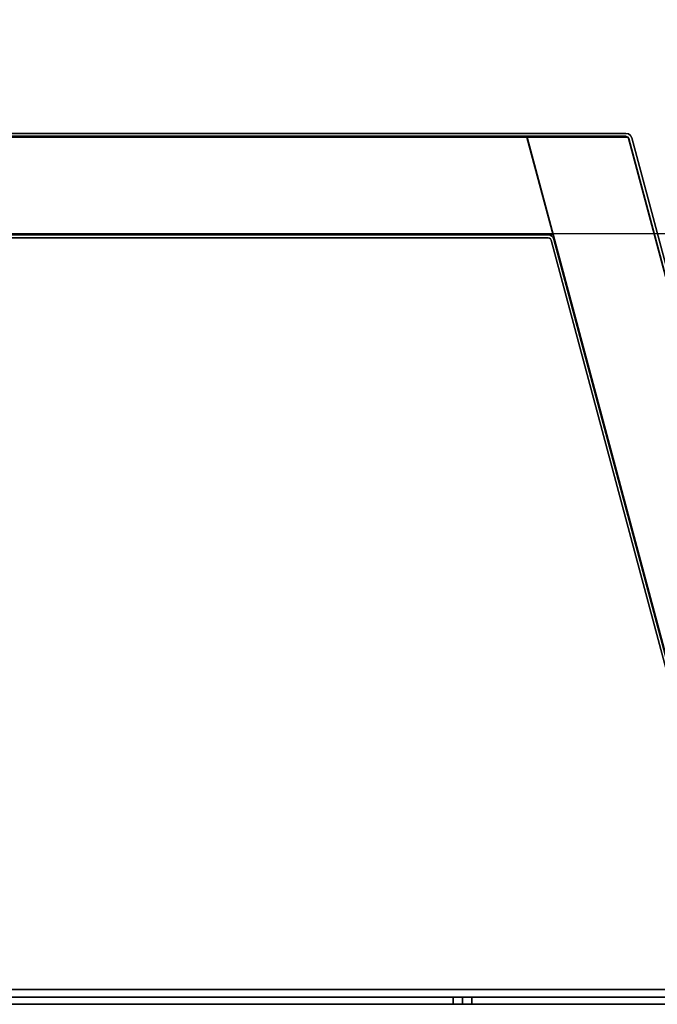
# Model space of a CAD drawing. Units: inches. Extents: x 10 to 127, y 13 to 169.
# Drawn here: x 65 to 72, y 115 to 126 of the extents above; entities that cross this region are included whole.
import ezdxf

# ---------------------------------------------------------------- set-up
doc = ezdxf.new("R2010")
doc.units = ezdxf.units.IN
doc.header["$LTSCALE"] = 6
doc.header["$MEASUREMENT"] = 0
doc.layers.add('DIMS-END', color=7, linetype='Continuous')
doc.layers.add('END VIEW', color=7, linetype='Continuous')
doc.styles.get("Standard").update_dxf_attribs({"font": 'arial.ttf'})
doc.dimstyles.get("Standard").update_dxf_attribs({"dimtxt": 1.3, "dimasz": 1.8, "dimexe": 0.25, "dimexo": 0.25, "dimgap": 0.09, "dimtad": 0, "dimtih": 1, "dimtoh": 1, "dimdec": 4, "dimzin": 0, "dimdsep": 46, "dimlunit": 5, "dimtxsty": 'Standard', "dimcen": 1, "dimadec": 0, "dimazin": 0, "dimtfac": 1, "dimtdec": 4, "dimtofl": 0, "dimtmove": 0, "dimatfit": 3, "dimfxl": 1, "dimfrac": 2, "dimtolj": 1, "dimtzin": 0, "dimarcsym": 0})

# ---------------------------------------------------------------- blocks, each defined once
blk = doc.blocks.new('BLF-77-SS_SECTION VIEW_dwg-7180141-CASE _5_ X SEC PAGE _1_ C')
at = {"layer": 'END VIEW', "flags": 128}
for points in [[(-105.311, -11.41), (-115.391, -11.41), (-115.391, -21.461), (-106.194, -21.461)], [(-106.194, -21.461), (-115.391, -21.461), (-106.194, -21.461), (-115.391, -21.461), (-115.391, -21.501), (-115.391, -21.537), (-115.391, -21.568), (-115.391, -21.592), (-115.391, -21.607), (-115.391, -21.612), (-106.194, -21.612), (-115.391, -21.612), (-115.391, -21.54), (-115.391, -21.534), (-115.391, -21.516), (-115.391, -21.492), (-115.391, -21.461), (-115.391, -11.41), (-105.311, -11.41)], [(-106.194, -21.461), (-115.391, -21.461), (-115.391, -11.41), (-115.391, -21.461), (-115.391, -21.492), (-115.391, -21.516), (-115.391, -21.534), (-115.391, -21.54), (-115.391, -21.612), (-106.194, -21.612), (-115.391, -21.612), (-106.194, -21.612), (-115.391, -21.612), (-115.391, -21.607), (-115.391, -21.592), (-115.391, -21.568), (-115.391, -21.537), (-115.391, -21.501), (-115.391, -21.461), (-106.194, -21.461), (-115.391, -21.461), (-106.194, -21.461)], [(-105.034, -20.067), (-106.992, -12.752), (-107.003, -12.737), (-107.023, -12.729), (-107.003, -12.737), (-106.992, -12.752), (-105.034, -20.067)], [(-105.005, -20.059), (-106.963, -12.745), (-105.005, -20.059)]]:
    blk.add_lwpolyline(points, dxfattribs=at)
for points in [[(-107.023, -12.7), (-118.537, -12.7), (-118.552, -12.696), (-118.564, -12.685), (-118.567, -12.668), (-118.564, -12.685), (-118.552, -12.696), (-118.537, -12.7)], [(-108.039, -12.739), (-107.771, -13.739), (-120.648, -13.739), (-120.648, -12.739)], [(-118.537, -12.729), (-107.023, -12.729)], [(-106.998, -12.739), (-105.024, -20.112), (-106.998, -12.739), (-108.033, -12.739), (-106.058, -20.112), (-108.033, -12.739)], [(-106.963, -12.745), (-106.976, -12.722), (-106.997, -12.705), (-107.023, -12.7), (-106.997, -12.705), (-106.976, -12.722)], [(-120.647, -13.269), (-120.617, -13.269), (-120.647, -13.269), (-120.647, -13.708), (-120.644, -13.727), (-120.635, -13.744), (-120.622, -13.758), (-120.605, -13.766), (-120.586, -13.769), (-107.817, -13.769), (-107.804, -13.772), (-107.794, -13.78), (-107.787, -13.792), (-107.794, -13.78), (-107.804, -13.772), (-107.817, -13.769), (-120.586, -13.769), (-120.605, -13.766), (-120.622, -13.758), (-120.635, -13.744), (-120.644, -13.727), (-120.647, -13.708)], [(-107.817, -13.739), (-120.586, -13.739), (-120.598, -13.737), (-120.608, -13.73), (-120.615, -13.72), (-120.617, -13.708), (-120.615, -13.72), (-120.608, -13.73), (-120.598, -13.737), (-120.586, -13.739)], [(-106.038, -20.215), (-106.04, -20.2), (-107.759, -13.784), (-107.766, -13.766), (-107.78, -13.752), (-107.798, -13.742), (-107.817, -13.739), (-107.798, -13.742), (-107.78, -13.752), (-107.766, -13.766), (-107.759, -13.784), (-106.04, -20.2)], [(-106.038, -21.461), (-106.068, -21.461), (-106.068, -20.215), (-106.069, -20.208), (-107.787, -13.792), (-106.069, -20.208), (-106.068, -20.215), (-106.068, -21.461), (-106.038, -21.461), (-106.038, -20.215)], [(-106.194, -21.54), (-115.391, -21.54), (-106.194, -21.54), (-106.194, -21.534), (-106.194, -21.516), (-106.194, -21.492), (-106.194, -21.461), (-106.194, -21.501), (-106.194, -21.537), (-106.194, -21.568), (-106.194, -21.592), (-106.194, -21.607), (-106.194, -21.612), (-106.194, -21.54), (-115.391, -21.54), (-106.194, -21.54), (-115.391, -21.54), (-106.194, -21.54), (-115.391, -21.54)], [(-108.695, -21.54), (-108.724, -21.54), (-108.751, -21.54), (-108.77, -21.54), (-108.784, -21.54), (-108.789, -21.54), (-108.784, -21.54), (-108.77, -21.54), (-108.751, -21.54), (-108.724, -21.54), (-108.695, -21.54), (-108.667, -21.54), (-108.64, -21.54), (-108.619, -21.54), (-108.605, -21.54), (-108.6, -21.54), (-108.605, -21.54), (-108.619, -21.54), (-108.64, -21.54), (-108.667, -21.54)], [(-108.695, -21.612), (-108.724, -21.612), (-108.751, -21.612), (-108.77, -21.612), (-108.784, -21.612), (-108.789, -21.612), (-108.784, -21.612), (-108.77, -21.612), (-108.751, -21.612), (-108.724, -21.612), (-108.695, -21.612), (-108.667, -21.612), (-108.64, -21.612), (-108.619, -21.612), (-108.605, -21.612), (-108.6, -21.612), (-108.605, -21.612), (-108.619, -21.612), (-108.64, -21.612), (-108.667, -21.612), (-108.695, -21.612), (-108.695, -21.54)], [(-108.789, -21.612), (-108.789, -21.54)], [(-108.6, -21.54), (-108.6, -21.612)], [(-106.194, -21.612), (-115.391, -21.612)]]:
    blk.add_lwpolyline(points, close=True, dxfattribs=at)
blk = doc.blocks.new('*D89')
at = {"layer": 'DIMS-END', "color": 0, "lineweight": -2, "transparency": 16777216}
for p, q in [((64.367, 152.716), (48.273, 152.716)), ((48.523, 150.916), (48.523, 142.659)), ((48.523, 125.164), (48.523, 134.584)), ((75.56, 123.364), (48.273, 123.364))]:
    blk.add_line(p, q, dxfattribs=at)
at = {"layer": 'DIMS-END', "color": 0, "transparency": 16777216}
for points in [[(48.223, 150.916), (48.823, 150.916), (48.523, 152.716)], [(48.223, 125.164), (48.823, 125.164), (48.523, 123.364)]]:
    blk.add_solid(points, dxfattribs=at)
at = {"layer": 'DIMS-END', "color": 0, "transparency": 16777216, "insert": (48.523, 138.621), "char_height": 1.3, "attachment_point": 5}
blk.add_mtext('\\A1;29 3/8 in\\P [74.6 cm]\\PINTERIOR\\PHEIGHT', dxfattribs=at)
blk = doc.blocks.new('*D90')
at = {"layer": 'DIMS-END', "color": 0, "lineweight": -2, "transparency": 16777216}
for p, q in [((95.228, 120.696), (95.228, 92.936)), ((57.606, 106.189), (57.606, 92.936)), ((59.406, 93.186), (72.399, 93.186)), ((93.428, 93.186), (80.435, 93.186))]:
    blk.add_line(p, q, dxfattribs=at)
at = {"layer": 'DIMS-END', "color": 0, "transparency": 16777216}
for points in [[(59.406, 93.486), (59.406, 92.886), (57.606, 93.186)], [(93.428, 93.486), (93.428, 92.886), (95.228, 93.186)]]:
    blk.add_solid(points, dxfattribs=at)
at = {"layer": 'DIMS-END', "color": 0, "transparency": 16777216, "insert": (76.417, 93.186), "char_height": 1.3, "attachment_point": 5}
blk.add_mtext('\\A1;37 5/8 in\\P [95.6 cm]', dxfattribs=at)

msp = doc.modelspace()

# ---------------------------------------------------------------- block references
at = {"layer": 'END VIEW', "color": 7}
msp.add_blockref('BLF-77-SS_SECTION VIEW_dwg-7180141-CASE _5_ X SEC PAGE _1_ C', (178.44919, 137.09248), dxfattribs=at)

# ---------------------------------------------------------------- dimensions: what is measured, and where the dimension line sits
at = {"layer": 'DIMS-END'}
dim = msp.add_linear_dim(base=(48.52279, 123.36367), p1=(64.61705, 152.71573), p2=(75.81003, 123.36367), angle=90, text='<>\\PINTERIOR\\PHEIGHT', dimstyle='Standard', override={"dimpost": ' in\\X'}, dxfattribs=at)
dim.commit()
dim.dimension.update_dxf_attribs({"geometry": '*D89', "text_midpoint": (48.52279, 138.62124), "dimtype": 160})
dim = msp.add_linear_dim(base=(57.60611, 93.18627), p1=(95.2277, 120.94606), p2=(57.60611, 106.43891), dimstyle='Standard', override={"dimpost": ' in\\X'}, dxfattribs=at)
dim.commit()
dim.dimension.update_dxf_attribs({"geometry": '*D90', "text_midpoint": (76.41691, 93.18627), "dimtype": 160})

doc.saveas('drawing.dxf')
